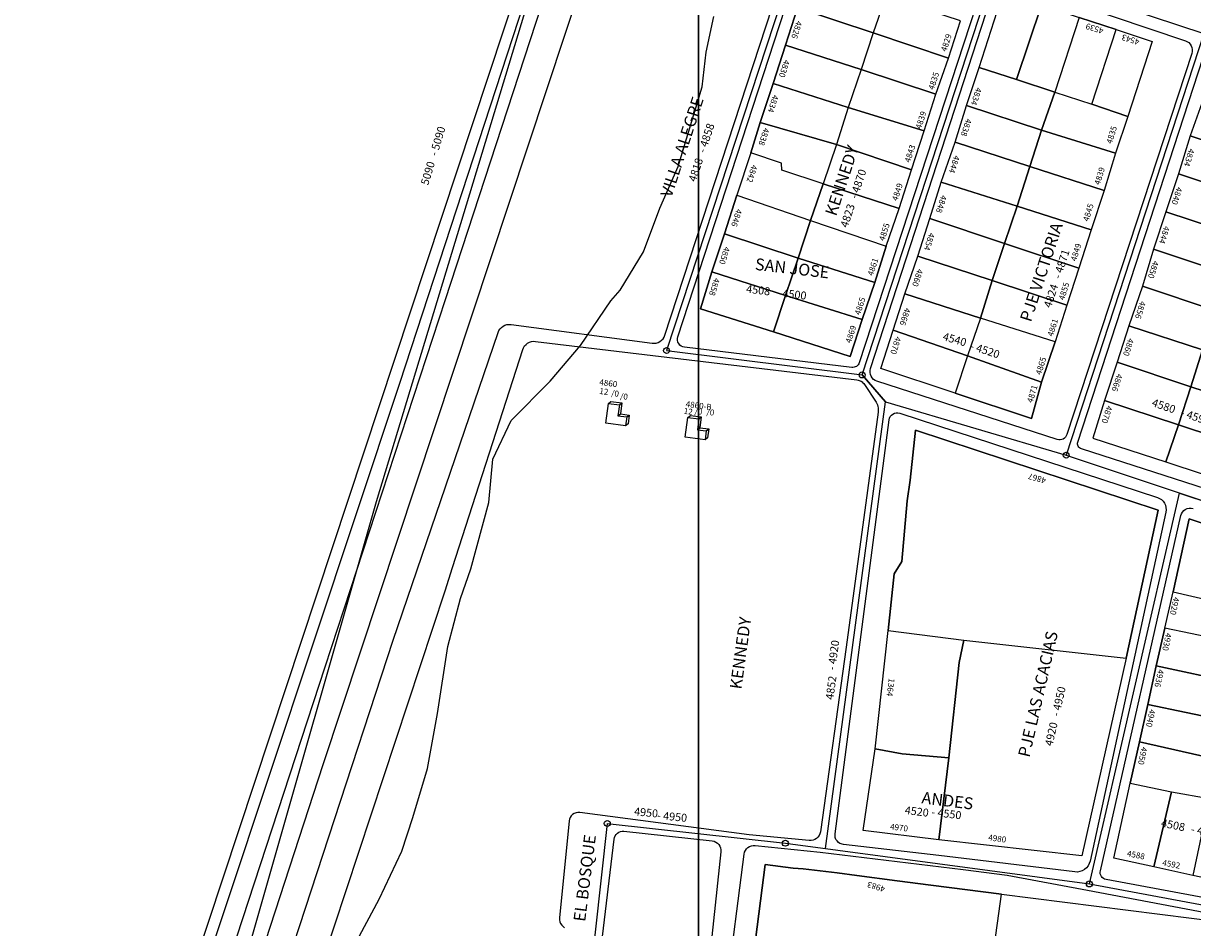
# Model space of a CAD drawing. Extents: x 351700 to 361600, y 6290704 to 6299098.
# Drawn here: x 352429 to 352725, y 6291727 to 6291956 of the extents above; entities that cross this region are included whole.
import ezdxf

# ---------------------------------------------------------------- set-up
doc = ezdxf.new("R2010")
doc.units = 0
doc.header["$MEASUREMENT"] = 0
doc.layers.get('0').update_dxf_attribs({"linetype": 'CONTINUOUS'})
for name, color, linetype in [('1010', 7, 'CONTINUOUS'), ('1400', 7, 'CONTINUOUS'), ('1500', 7, 'CONTINUOUS'), ('2000', 7, 'CONTINUOUS'), ('2510', 7, 'CONTINUOUS'), ('LIMITE_PREDIAL', 7, 'CONTINUOUS')]:
    doc.layers.add(name, color=color, linetype=linetype)

msp = doc.modelspace()

# ---------------------------------------------------------------- linework, layer by layer
at = {"color": 1}
for points in [[(352406.41, 6291531.72), (352440.33, 6291620.51), (352618.01, 6292157.39), (352711.87, 6292341.12), (352795.24, 6292509.46), (353089.42, 6293086.34)], [(352509.83, 6291716.62), (352519.23, 6291734.08), (352524.9, 6291746.23), (352527.73, 6291754.83), (352531.41, 6291767.19), (352533.99, 6291781.09), (352536.54, 6291798.07), (352539.79, 6291810.21), (352542.4, 6291817.72), (352546.95, 6291834.49), (352547.99, 6291845.52), (352552.57, 6291855.24), (352562.46, 6291865.21), (352570.14, 6291874.29), (352577.81, 6291885.57), (352580.22, 6291888.23), (352586.13, 6291897.96), (352590.27, 6291909), (352594.85, 6291919.6), (352600.93, 6291939.7), (352601.98, 6291948.52), (352603.92, 6291957.57)]]:
    msp.add_lwpolyline(points, dxfattribs=at)
at = {"color": 3}
for points in [[(351700, 6291400), (352600, 6291400), (352600, 6292000), (351700, 6292000), (351700, 6291400)], [(352600, 6291400), (353500, 6291400), (353500, 6292000), (352600, 6292000), (352600, 6291400)]]:
    msp.add_lwpolyline(points, dxfattribs=at)
at = {"color": 10}
for points in [[(352566.53, 6291993.31), (352518.4, 6291834.72), (352487.01, 6291724.62)], [(352628.85, 6291985.54), (352591.93, 6291872.99)], [(352641.43, 6291866.81), (352675.35, 6291970.58)], [(352675.35, 6291970.58), (352727.9, 6291953.21)], [(352727.9, 6291953.21), (352693.07, 6291846.49)], [(352591.93, 6291872.99), (352641.43, 6291866.81)], [(352622.02, 6291748.28), (352632.15, 6291746.92), (352647.34, 6291859.97), (352641.43, 6291866.81)], [(352641.43, 6291866.81), (352647.34, 6291859.97), (352693.07, 6291846.49)], [(352693.07, 6291846.49), (352738.88, 6291831.19)], [(352698.95, 6291737.97), (352721.75, 6291836.9), (352738.88, 6291831.19)], [(352576.93, 6291753.28), (352567.75, 6291670.79)], [(352576.93, 6291753.28), (352622.02, 6291748.28)], [(352622.02, 6291748.28), (352698.95, 6291737.97)], [(352698.95, 6291737.97), (352742.88, 6291729.81), (352745.56, 6291728.45)]]:
    msp.add_lwpolyline(points, dxfattribs=at)
at = {"color": 5}
for points in [[(352576.56, 6291854.59), (352577.21, 6291859.59), (352579.99, 6291859.24), (352579.63, 6291856.45), (352581.86, 6291856.17), (352581.57, 6291853.94), (352576.56, 6291854.59)], [(352577.21, 6291859.59), (352577.84, 6291860.08), (352580.62, 6291859.72), (352580.26, 6291856.94), (352582.49, 6291856.65), (352582.2, 6291854.42), (352581.57, 6291853.94)], [(352579.99, 6291859.24), (352580.62, 6291859.72)], [(352579.63, 6291856.45), (352580.26, 6291856.94)], [(352581.86, 6291856.17), (352582.49, 6291856.65)], [(352596.67, 6291851.07), (352597.32, 6291856.07), (352600.1, 6291855.72), (352599.74, 6291852.93), (352601.97, 6291852.65), (352601.68, 6291850.42), (352596.67, 6291851.07)], [(352597.32, 6291856.07), (352597.95, 6291856.56), (352600.73, 6291856.2), (352600.37, 6291853.42), (352602.6, 6291853.13), (352602.31, 6291850.9), (352601.68, 6291850.42)], [(352600.1, 6291855.72), (352600.73, 6291856.2)], [(352599.74, 6291852.93), (352600.37, 6291853.42)], [(352601.97, 6291852.65), (352602.6, 6291853.13)]]:
    msp.add_lwpolyline(points, dxfattribs=at)
at = {"layer": '1400', "color": 2}
for points in [[(352667.85, 6291935), (352671.05, 6291944.6), (352677.15, 6291963.6)], [(352625.1, 6291959.7), (352622, 6291950.3), (352618.9, 6291940.6), (352615.6, 6291930.7), (352613.3, 6291923), (352609.7, 6291912.3), (352606.6, 6291902.5), (352603.4, 6291892.9), (352600.5, 6291883.5), (352619, 6291877.7), (352638.4, 6291871.5), (352641.4, 6291880.8), (352644.6, 6291890.2), (352647.5, 6291899.4), (352650.8, 6291908.9), (352653.9, 6291918.7), (352657.1, 6291928.6), (352660.1, 6291937.9), (352663.3, 6291947), (352666.3, 6291956.4)], [(352696.35, 6291957.3), (352705.75, 6291954.2), (352714.85, 6291951.2), (352708.65, 6291932.2), (352705.55, 6291922.9), (352702.65, 6291913.5), (352699.35, 6291903.5), (352696.25, 6291893.8), (352693.25, 6291884.5), (352690.25, 6291875.2), (352686.85, 6291865), (352684.25, 6291855.8), (352664.95, 6291862.2), (352646.15, 6291868.4), (352649.25, 6291878.1), (352652.25, 6291887.3), (352655.55, 6291896.9), (352658.55, 6291906.4), (352661.45, 6291915.6), (352664.95, 6291925.7), (352667.85, 6291935)], [(352727.8, 6291936.8), (352724.4, 6291927.3), (352721.5, 6291917.7), (352718.3, 6291908.1), (352715.2, 6291898.6), (352712.4, 6291889.3), (352708.9, 6291879.2), (352706, 6291870), (352702.8, 6291860.3), (352699.8, 6291850.8), (352718.3, 6291844.8), (352737.4, 6291838.5)], [(352644.75, 6291772.2), (352648.05, 6291802.1), (352649.55, 6291816.5), (352651.45, 6291819.6), (352652.85, 6291834.9), (352653.55, 6291840.2), (352654.95, 6291852.8), (352716.35, 6291832.6), (352708.25, 6291795.1), (352697.05, 6291745.1), (352660.85, 6291749.1), (352641.65, 6291751.5), (352644.75, 6291772.2)], [(352734.85, 6291738.1), (352725.15, 6291740.1), (352715.25, 6291742.3), (352705.15, 6291744.5), (352709.25, 6291763.5), (352711.65, 6291773.9), (352713.75, 6291783.4), (352715.85, 6291793.2), (352718.05, 6291802.7), (352720.15, 6291811.9), (352724.15, 6291830.4), (352733.85, 6291827.2), (352743.75, 6291823.9), (352752.95, 6291821.2), (352762.25, 6291818.2), (352757.05, 6291794.5), (352754.85, 6291784.7), (352752.95, 6291775), (352750.75, 6291765.2), (352748.55, 6291755.7), (352744.45, 6291736.2), (352734.85, 6291738.1)], [(352668.6, 6291703.9), (352668.7, 6291705.3), (352652.1, 6291707.3), (352616.9, 6291711.7), (352613.2, 6291712.2), (352614.1, 6291721.2), (352616.9, 6291742.9), (352624, 6291742), (352626.5, 6291741.8), (352635.1, 6291740.8), (352640.1, 6291740.1), (352650.3, 6291738.8), (352658.8, 6291737.7), (352676.7, 6291735.4), (352732.8, 6291728.3), (352741, 6291726), (352722.8, 6291639.9), (352659.7, 6291647.4), (352661.4, 6291660.1), (352663.4, 6291662.2), (352668.6, 6291703.9)]]:
    msp.add_lwpolyline(points, dxfattribs=at)
at = {"layer": '1500'}
for centre in [(352591.92, 6291872.99), (352641.42, 6291866.81), (352693.06, 6291846.49), (352576.92, 6291753.28), (352622.01, 6291748.28), (352698.94, 6291737.97)]:
    msp.add_circle(centre, 0.759, dxfattribs=at)
at = {"layer": '2000', "color": 1}
for points in [[(352467.75, 6291678.2), (352475.75, 6291701.9), (352505.55, 6291792.9), (352535.95, 6291885.9), (352564.55, 6291973.5), (352599.55, 6292078.2), (352613.05, 6292119.4), (352621.16, 6292142.18), (352621.28, 6292143.07), (352621.04, 6292143.95), (352620.49, 6292144.67), (352619.71, 6292145.12), (352618.81, 6292145.25), (352617.94, 6292145.02), (352617.21, 6292144.48), (352616.75, 6292143.7), (352564.45, 6291987.3), (352524.45, 6291864.9), (352469.55, 6291699.7), (352442.75, 6291618.9), (352431.85, 6291592.1), (352423.65, 6291572)], [(352627.55, 6292138.2), (352504.95, 6291768.1), (352450.45, 6291600.8)], [(352490.15, 6291700.1), (352522.75, 6291799.7), (352549.3, 6291877.54), (352549.51, 6291878.02), (352549.8, 6291878.45), (352550.16, 6291878.83), (352550.57, 6291879.15), (352551.04, 6291879.38), (352551.54, 6291879.53), (352552.06, 6291879.6), (352552.58, 6291879.58), (352588.27, 6291874.83), (352588.79, 6291874.81), (352589.31, 6291874.87), (352589.81, 6291875.03), (352590.27, 6291875.26), (352590.68, 6291875.58), (352591.04, 6291875.96), (352591.32, 6291876.4), (352591.53, 6291876.88), (352665.07, 6292101.52)], [(352671.81, 6291965.04), (352640.7, 6291869.9), (352640.58, 6291869.62), (352640.42, 6291869.37), (352640.21, 6291869.14), (352639.97, 6291868.96), (352639.7, 6291868.82), (352639.41, 6291868.73), (352639.11, 6291868.68), (352638.81, 6291868.69), (352596.48, 6291873.8), (352596.04, 6291873.9), (352595.63, 6291874.1), (352595.28, 6291874.38), (352595, 6291874.74), (352594.8, 6291875.14), (352594.69, 6291875.58), (352594.68, 6291876.03), (352594.78, 6291876.48), (352628.73, 6291980.4)], [(352677.85, 6291966.7), (352723.25, 6291951.4)], [(352723.25, 6291951.4), (352724.1, 6291950.91), (352724.44, 6291950.55), (352724.71, 6291950.13), (352724.88, 6291949.67), (352724.97, 6291949.18), (352724.96, 6291948.68), (352724.85, 6291948.2), (352693.25, 6291851.7), (352693.1, 6291851.35), (352692.88, 6291851.04), (352692.6, 6291850.78), (352692.28, 6291850.57), (352691.93, 6291850.43), (352691.55, 6291850.37), (352691.17, 6291850.37), (352690.8, 6291850.45), (352645.18, 6291865.2), (352644.72, 6291865.4), (352644.32, 6291865.69), (352643.97, 6291866.05), (352643.7, 6291866.46), (352643.52, 6291866.93), (352643.43, 6291867.42), (352643.44, 6291867.91), (352643.55, 6291868.4), (352675.04, 6291965.29)], [(352736.44, 6291835.39), (352696.9, 6291848.1), (352696.65, 6291848.21), (352696.43, 6291848.36), (352696.24, 6291848.55), (352696.1, 6291848.78), (352696, 6291849.03), (352695.95, 6291849.3), (352695.96, 6291849.57), (352696.02, 6291849.83), (352727.75, 6291947.16)], [(352537.8, 6291818.1), (352555.53, 6291873.22), (352555.74, 6291873.7), (352556.02, 6291874.14), (352556.37, 6291874.53), (352556.78, 6291874.84), (352557.25, 6291875.09), (352557.74, 6291875.25), (352558.26, 6291875.32), (352558.78, 6291875.3), (352640.11, 6291865.56), (352640.39, 6291865.51), (352640.66, 6291865.43), (352640.93, 6291865.33), (352641.18, 6291865.19), (352641.42, 6291865.03), (352641.63, 6291864.84), (352641.83, 6291864.63), (352642, 6291864.4), (352644.8, 6291860.2), (352644.99, 6291859.88), (352645.15, 6291859.55), (352645.28, 6291859.2), (352645.38, 6291858.85), (352645.45, 6291858.48), (352645.48, 6291858.12), (352645.48, 6291857.75), (352645.45, 6291857.38), (352637.4, 6291797.9), (352630.85, 6291751.18), (352630.73, 6291750.69), (352630.53, 6291750.24), (352630.24, 6291749.83), (352629.88, 6291749.49), (352629.46, 6291749.22), (352629, 6291749.03), (352628.51, 6291748.94), (352628.01, 6291748.94), (352612.8, 6291750.4), (352569.98, 6291756.07), (352569.49, 6291756.09), (352569.02, 6291756.01), (352568.57, 6291755.83), (352568.16, 6291755.57), (352567.81, 6291755.23), (352567.54, 6291754.83), (352567.35, 6291754.39), (352567.26, 6291753.91), (352564.84, 6291729.39), (352564.84, 6291728.89), (352564.94, 6291728.4), (352565.12, 6291727.94), (352565.39, 6291727.52), (352565.73, 6291727.16), (352566.14, 6291726.87)], [(352636.73, 6291747.92), (352635.81, 6291748.22), (352635.41, 6291748.49), (352635.08, 6291748.85), (352634.81, 6291749.26), (352634.64, 6291749.71), (352634.56, 6291750.19), (352634.57, 6291750.68), (352648.23, 6291855.42), (352648.33, 6291855.86), (352648.54, 6291856.27), (352648.82, 6291856.62), (352649.18, 6291856.91), (352649.59, 6291857.11), (352650.03, 6291857.21), (352650.48, 6291857.22), (352650.93, 6291857.12), (352716.15, 6291835.8), (352716.69, 6291835.57), (352717.17, 6291835.24), (352717.59, 6291834.83), (352717.93, 6291834.35), (352718.17, 6291833.82), (352718.31, 6291833.25), (352718.35, 6291832.67), (352718.28, 6291832.09), (352699.12, 6291743.75), (352698.92, 6291743.13), (352698.62, 6291742.56), (352698.21, 6291742.05), (352697.72, 6291741.62), (352697.15, 6291741.3), (352696.54, 6291741.08), (352695.9, 6291740.98), (352695.25, 6291741), (352660.85, 6291745.2), (352636.73, 6291747.92)], [(352742.55, 6291731.76), (352703.15, 6291739.1), (352702.8, 6291739.2), (352702.48, 6291739.37), (352702.2, 6291739.6), (352701.97, 6291739.88), (352701.8, 6291740.2), (352701.7, 6291740.55), (352701.67, 6291740.91), (352701.72, 6291741.28), (352722.05, 6291831.2), (352722.21, 6291831.68), (352722.47, 6291832.11), (352722.81, 6291832.48), (352723.21, 6291832.77), (352723.67, 6291832.97), (352724.17, 6291833.07), (352724.67, 6291833.07), (352725.16, 6291832.96)], [(352504.7, 6291717.7), (352535.9, 6291812.2), (352537.8, 6291818.1)], [(352569.55, 6291673.28), (352578.68, 6291749.34), (352578.77, 6291749.76), (352578.95, 6291750.16), (352579.2, 6291750.52), (352579.51, 6291750.83), (352579.88, 6291751.06), (352580.28, 6291751.22), (352580.71, 6291751.3), (352581.15, 6291751.3), (352603.46, 6291748.87), (352603.94, 6291748.77), (352604.4, 6291748.58), (352604.8, 6291748.3), (352605.14, 6291747.95), (352605.41, 6291747.54), (352605.6, 6291747.09), (352605.69, 6291746.6), (352605.68, 6291746.11), (352601.52, 6291707.19)], [(352607.12, 6291710.78), (352611.58, 6291745.52), (352611.69, 6291746), (352611.89, 6291746.45), (352612.18, 6291746.86), (352612.53, 6291747.2), (352612.95, 6291747.47), (352613.41, 6291747.65), (352613.89, 6291747.74), (352614.39, 6291747.74), (352630.8, 6291746), (352667, 6291741.6), (352678.1, 6291740.2), (352698.5, 6291736.4), (352742.17, 6291728.17)]]:
    msp.add_lwpolyline(points, dxfattribs=at)
at = {"layer": 'LIMITE_PREDIAL', "color": 4}
for points in [[(352647.4, 6291962.7), (352644.2, 6291953.4), (352625.1, 6291959.7), (352628.1, 6291968.9), (352647.4, 6291962.7)], [(352663.3, 6291947), (352666.3, 6291956.4), (352647.4, 6291962.7), (352644.2, 6291953.4), (352663.3, 6291947)], [(352686.85, 6291960.4), (352680.45, 6291941.6), (352671.05, 6291944.6), (352677.15, 6291963.6), (352686.85, 6291960.4)], [(352644.2, 6291953.4), (352641.2, 6291944.1), (352622, 6291950.3), (352625.1, 6291959.7), (352644.2, 6291953.4)], [(352696.35, 6291957.3), (352690.15, 6291938.4), (352680.45, 6291941.6), (352686.85, 6291960.4), (352696.35, 6291957.3)], [(352705.75, 6291954.2), (352696.35, 6291957.3), (352690.15, 6291938.4), (352699.55, 6291935.3), (352705.75, 6291954.2)], [(352660.1, 6291937.9), (352663.3, 6291947), (352644.2, 6291953.4), (352641.2, 6291944.1), (352660.1, 6291937.9)], [(352714.85, 6291951.2), (352708.65, 6291932.2), (352699.55, 6291935.3), (352705.75, 6291954.2), (352714.85, 6291951.2)], [(352641.2, 6291944.1), (352637.9, 6291934.5), (352618.9, 6291940.6), (352622, 6291950.3), (352641.2, 6291944.1)], [(352637.9, 6291934.5), (352657.1, 6291928.6), (352660.1, 6291937.9), (352641.2, 6291944.1), (352637.9, 6291934.5)], [(352680.45, 6291941.6), (352690.15, 6291938.4), (352686.85, 6291928.8), (352667.85, 6291935), (352671.05, 6291944.6), (352680.45, 6291941.6)], [(352637.9, 6291934.5), (352634.9, 6291925.1), (352615.6, 6291930.7), (352618.9, 6291940.6), (352637.9, 6291934.5)], [(352686.85, 6291928.8), (352690.15, 6291938.4), (352699.55, 6291935.3), (352708.65, 6291932.2), (352705.55, 6291922.9), (352686.85, 6291928.8)], [(352653.9, 6291918.7), (352657.1, 6291928.6), (352637.9, 6291934.5), (352634.9, 6291925.1), (352653.9, 6291918.7)], [(352686.85, 6291928.8), (352683.85, 6291919.6), (352664.95, 6291925.7), (352667.85, 6291935), (352686.85, 6291928.8)], [(352743.4, 6291921.1), (352746.4, 6291930.4), (352727.8, 6291936.8), (352724.4, 6291927.3), (352743.4, 6291921.1)], [(352634.9, 6291925.1), (352631.6, 6291915.2), (352621.1, 6291918.6), (352621, 6291920.4), (352613.3, 6291923), (352615.6, 6291930.7), (352634.9, 6291925.1)], [(352683.85, 6291919.6), (352686.85, 6291928.8), (352705.55, 6291922.9), (352702.65, 6291913.5), (352683.85, 6291919.6)], [(352683.85, 6291919.6), (352680.65, 6291909.5), (352661.45, 6291915.6), (352664.95, 6291925.7), (352683.85, 6291919.6)], [(352740.3, 6291911.5), (352743.4, 6291921.1), (352724.4, 6291927.3), (352721.5, 6291917.7), (352740.3, 6291911.5)], [(352621.1, 6291918.6), (352621, 6291920.4), (352613.3, 6291923), (352609.7, 6291912.3), (352628.4, 6291905.9), (352631.6, 6291915.2), (352621.1, 6291918.6)], [(352650.8, 6291908.9), (352653.9, 6291918.7), (352634.9, 6291925.1), (352631.6, 6291915.2), (352650.8, 6291908.9)], [(352680.65, 6291909.5), (352683.85, 6291919.6), (352702.65, 6291913.5), (352699.35, 6291903.5), (352680.65, 6291909.5)], [(352737, 6291901.9), (352740.3, 6291911.5), (352721.5, 6291917.7), (352718.3, 6291908.1), (352737, 6291901.9)], [(352647.5, 6291899.4), (352650.8, 6291908.9), (352631.6, 6291915.2), (352628.4, 6291905.9), (352647.5, 6291899.4)], [(352680.65, 6291909.5), (352677.45, 6291900.1), (352658.55, 6291906.4), (352661.45, 6291915.6), (352680.65, 6291909.5)], [(352628.4, 6291905.9), (352625.2, 6291896.4), (352606.6, 6291902.5), (352609.7, 6291912.3), (352628.4, 6291905.9)], [(352677.45, 6291900.1), (352680.65, 6291909.5), (352699.35, 6291903.5), (352696.25, 6291893.8), (352677.45, 6291900.1)], [(352733.9, 6291892.4), (352737, 6291901.9), (352718.3, 6291908.1), (352715.2, 6291898.6), (352733.9, 6291892.4)], [(352625.2, 6291896.4), (352628.4, 6291905.9), (352647.5, 6291899.4), (352644.6, 6291890.2), (352625.2, 6291896.4)], [(352677.45, 6291900.1), (352674.35, 6291890.7), (352655.55, 6291896.9), (352658.55, 6291906.4), (352677.45, 6291900.1)], [(352625.2, 6291896.4), (352622, 6291886.9), (352603.4, 6291892.9), (352606.6, 6291902.5), (352625.2, 6291896.4)], [(352674.35, 6291890.7), (352677.45, 6291900.1), (352696.25, 6291893.8), (352693.25, 6291884.5), (352674.35, 6291890.7)], [(352622, 6291886.9), (352625.2, 6291896.4), (352644.6, 6291890.2), (352641.4, 6291880.8), (352622, 6291886.9)], [(352674.35, 6291890.7), (352671.35, 6291881.2), (352652.25, 6291887.3), (352655.55, 6291896.9), (352674.35, 6291890.7)], [(352730.8, 6291883.1), (352733.9, 6291892.4), (352715.2, 6291898.6), (352712.4, 6291889.3), (352730.8, 6291883.1)], [(352622, 6291886.9), (352619, 6291877.7), (352600.5, 6291883.5), (352603.4, 6291892.9), (352622, 6291886.9)], [(352671.35, 6291881.2), (352674.35, 6291890.7), (352693.25, 6291884.5), (352690.25, 6291875.2), (352671.35, 6291881.2)], [(352619, 6291877.7), (352622, 6291886.9), (352641.4, 6291880.8), (352638.4, 6291871.5), (352619, 6291877.7)], [(352671.35, 6291881.2), (352668.05, 6291871.6), (352649.25, 6291878.1), (352652.25, 6291887.3), (352671.35, 6291881.2)], [(352727.6, 6291873.2), (352730.8, 6291883.1), (352712.4, 6291889.3), (352708.9, 6291879.2), (352727.6, 6291873.2)], [(352671.35, 6291881.2), (352668.05, 6291871.6), (352686.85, 6291865), (352690.25, 6291875.2), (352671.35, 6291881.2)], [(352668.05, 6291871.6), (352664.95, 6291862.2), (352646.15, 6291868.4), (352649.25, 6291878.1), (352668.05, 6291871.6)], [(352724.6, 6291863.8), (352727.6, 6291873.2), (352708.9, 6291879.2), (352706, 6291870), (352724.6, 6291863.8)], [(352743.6, 6291857.6), (352746.9, 6291867), (352727.6, 6291873.2), (352724.6, 6291863.8), (352743.6, 6291857.6)], [(352668.05, 6291871.6), (352664.95, 6291862.2), (352684.25, 6291855.8), (352686.85, 6291865), (352668.05, 6291871.6)], [(352721.5, 6291854.2), (352724.6, 6291863.8), (352706, 6291870), (352702.8, 6291860.3), (352721.5, 6291854.2)], [(352740.4, 6291847.9), (352743.6, 6291857.6), (352724.6, 6291863.8), (352721.5, 6291854.2), (352740.4, 6291847.9)], [(352718.3, 6291844.8), (352721.5, 6291854.2), (352702.8, 6291860.3), (352699.8, 6291850.8), (352718.3, 6291844.8)], [(352654.95, 6291852.8), (352653.55, 6291840.2), (352652.85, 6291834.9), (352651.45, 6291819.6), (352649.55, 6291816.5), (352648.05, 6291802.1), (352667.15, 6291799.7), (352708.25, 6291795.1), (352716.35, 6291832.6), (352654.95, 6291852.8)], [(352737.4, 6291838.5), (352740.4, 6291847.9), (352721.5, 6291854.2), (352718.3, 6291844.8), (352737.4, 6291838.5)], [(352729.55, 6291809.7), (352733.85, 6291827.2), (352724.15, 6291830.4), (352720.15, 6291811.9), (352729.55, 6291809.7)], [(352737.55, 6291798.7), (352718.05, 6291802.7), (352720.15, 6291811.9), (352729.55, 6291809.7), (352739.45, 6291807.5), (352737.55, 6291798.7)], [(352667.15, 6291799.7), (352665.95, 6291794), (352663.35, 6291769.9), (352651.55, 6291770.9), (352644.75, 6291772.2), (352648.05, 6291802.1), (352667.15, 6291799.7)], [(352735.45, 6291789), (352737.55, 6291798.7), (352718.05, 6291802.7), (352715.85, 6291793.2), (352735.45, 6291789)], [(352660.85, 6291749.1), (352663.35, 6291769.9), (352665.95, 6291794), (352667.15, 6291799.7), (352708.25, 6291795.1), (352697.05, 6291745.1), (352660.85, 6291749.1)], [(352733.15, 6291779.3), (352735.45, 6291789), (352715.85, 6291793.2), (352713.75, 6291783.4), (352733.15, 6291779.3)], [(352731.35, 6291769.5), (352733.15, 6291779.3), (352713.75, 6291783.4), (352711.65, 6291773.9), (352731.35, 6291769.5)], [(352641.65, 6291751.5), (352644.75, 6291772.2), (352651.55, 6291770.9), (352663.35, 6291769.9), (352660.85, 6291749.1), (352641.65, 6291751.5)], [(352729.25, 6291759.6), (352731.35, 6291769.5), (352711.65, 6291773.9), (352709.25, 6291763.5), (352719.75, 6291761.3), (352729.25, 6291759.6)], [(352715.25, 6291742.3), (352705.15, 6291744.5), (352709.25, 6291763.5), (352719.75, 6291761.3), (352715.25, 6291742.3)], [(352725.15, 6291740.1), (352715.25, 6291742.3), (352719.75, 6291761.3), (352729.25, 6291759.6), (352725.15, 6291740.1)], [(352672.5, 6291704.8), (352676.7, 6291735.4), (352658.8, 6291737.7), (352650.3, 6291738.8), (352640.1, 6291740.1), (352635.1, 6291740.8), (352626.5, 6291741.8), (352624, 6291742), (352616.9, 6291742.9), (352614.1, 6291721.2), (352613.2, 6291712.2), (352616.9, 6291711.7), (352652.1, 6291707.3), (352668.7, 6291705.3), (352672.5, 6291704.8)], [(352732.8, 6291728.3), (352741, 6291726), (352722.8, 6291639.9), (352659.7, 6291647.4), (352661.4, 6291660.1), (352663.4, 6291662.2), (352668.6, 6291703.9), (352668.7, 6291705.3), (352672.5, 6291704.8), (352676.7, 6291735.4), (352732.8, 6291728.3)]]:
    msp.add_lwpolyline(points, dxfattribs=at)

# ---------------------------------------------------------------- texts
at = {"color": 10}
for s, rotation, p in [('VILLA ALEGRE', 71.8489, (352593.16, 6291911.55)), ('KENNEDY', 71.7343, (352634.84, 6291906.83)), ('PJE VICTORIA', 71.8489, (352684.13, 6291880.01)), ('SAN JOSE', 353.2858, (352614.18, 6291893.42)), ('KENNEDY', 82.1621, (352610.88, 6291787.11)), ('PJE LAS ACACIAS', 77.1201, (352683.77, 6291769.84)), ('ANDES', 352.942, (352656.34, 6291758.38)), ('EL BOSQUE', 82.8497, (352571.33, 6291728.31))]:
    msp.add_text(s, height=3, rotation=rotation, dxfattribs=at).set_placement(p)
for s, p in [('4860', (352574.85, 6291864.27)), ('12', (352574.85, 6291862.01)), ('/0', (352577.86, 6291861.51)), ('/0', (352580.12, 6291860.75)), ('12', (352596.21, 6291856.98)), ('4860-B', (352596.71, 6291858.74)), ('/0', (352598.98, 6291856.98)), ('/0', (352601.99, 6291856.73))]:
    msp.add_text(s, height=1.5, rotation=352.6555).set_placement(p)
at = {"layer": '1010', "color": 10}
for s, rotation, p in [(' - 5090', 73.1094, (352533.64, 6291921.46)), (' - 4858', 71.8489, (352601.53, 6291922.26)), ('5090', 73.1094, (352531.59, 6291914.68)), ('4818', 71.8489, (352599.32, 6291915.53)), (' - 4870', 71.7343, (352639.95, 6291910.66)), ('4823', 71.7343, (352637.74, 6291903.93)), (' - 4871', 71.8489, (352691.41, 6291890.36)), ('4508', 353.2858, (352612.01, 6291887.63)), (' - 4500', 353.2858, (352619.04, 6291886.8)), ('4824', 71.8489, (352689.2, 6291883.64)), ('4540', 343.9466, (352661.66, 6291875.67)), (' - 4520', 341.9985, (352668.01, 6291873.49)), ('4580', 341.0245, (352714.57, 6291858.99)), (' - 4594', 341.0245, (352721.27, 6291856.69)), (' - 4920', 82.1621, (352634.54, 6291791.38)), ('4852', 82.1621, (352634.13, 6291784.5)), (' - 4950', 77.1201, (352691.14, 6291779.64)), ('4920', 77.1201, (352689.57, 6291772.74)), ('4950', 354.4317, (352583.64, 6291755.36)), ('4520', 352.942, (352652.13, 6291755.7)), (' - 4550', 352.942, (352658.25, 6291755.32)), (' - 4950', 354.4317, (352588.83, 6291754.46)), ('4508', 348.4729, (352716.96, 6291752.5)), (' - 4602', 348.4729, (352723.9, 6291751.08))]:
    msp.add_text(s, height=2, rotation=rotation, dxfattribs=at).set_placement(p)
at = {"layer": '2510', "color": 4}
for s, rotation, p in [('4826', 252.2733, (352624.86, 6291956.54)), ('4539', 162.8919, (352702.63, 6291954.53)), ('4829', 71.9062, (352662.72, 6291948.51)), ('4543', 162.8919, (352711.74, 6291951.72)), ('4830', 252.2733, (352621.71, 6291946.71)), ('4835', 71.9062, (352659.55, 6291938.84)), ('4834', 252.2733, (352618.88, 6291937.85)), ('4834', 252.1014, (352670.3, 6291939.7)), ('4839', 71.9062, (352656.31, 6291928.93)), ('4838', 252.1014, (352667.76, 6291931.83)), ('4838', 252.2733, (352616.56, 6291929.48)), ('4835', 72.8229, (352704.61, 6291925.18)), ('4843', 71.9062, (352653.53, 6291920.45)), ('4844', 252.1014, (352664.74, 6291922.51)), ('4834', 252.2733, (352724.17, 6291924.22)), ('4842', 252.2733, (352613.52, 6291920.13)), ('4839', 72.8229, (352701.56, 6291914.77)), ('4849', 71.9062, (352650.35, 6291910.72)), ('4840', 252.2733, (352721.07, 6291914.51)), ('4848', 252.1014, (352661.48, 6291912.44)), ('4846', 252.2733, (352609.64, 6291908.95)), ('4845', 72.8229, (352698.71, 6291905.55)), ('4855', 71.9062, (352647.04, 6291900.61)), ('4854', 252.1014, (352658.41, 6291902.92)), ('4844', 252.2733, (352717.9, 6291904.63)), ('4850', 252.2733, (352606.58, 6291899.4)), ('4849', 72.8229, (352695.59, 6291895.46)), ('4861', 71.9062, (352644.15, 6291891.78)), ('4850', 252.2733, (352715.09, 6291895.84)), ('4860', 252.1014, (352655.45, 6291893.78)), ('4858', 252.2733, (352604.04, 6291891.48)), ('4855', 72.8229, (352692.55, 6291885.61)), ('4865', 71.9062, (352640.9, 6291881.84)), ('4856', 252.2733, (352711.83, 6291885.64)), ('4866', 252.1014, (352652.27, 6291883.95)), ('4869', 71.9062, (352638.57, 6291874.72)), ('4861', 72.8229, (352689.71, 6291876.41)), ('4870', 252.1014, (352649.92, 6291876.65)), ('4860', 252.2733, (352708.81, 6291876.22)), ('4865', 72.8229, (352686.71, 6291866.71)), ('4866', 252.2733, (352705.94, 6291867.25)), ('4871', 72.8229, (352684.53, 6291859.63)), ('4870', 252.2733, (352703.36, 6291859.17)), ('4867', 163.9699, (352688.09, 6291840.7)), ('4920', 257.9456, (352720.25, 6291810.69)), ('4930', 257.9456, (352718.31, 6291801.6)), ('4936', 257.9456, (352716.35, 6291792.39)), ('1364', 262.9876, (352648.18, 6291790.07)), ('4940', 257.9456, (352714.19, 6291782.3)), ('4950', 257.9456, (352712.15, 6291772.75)), ('4970', 352.8847, (352648.42, 6291751.77)), ('4980', 352.4263, (352673.28, 6291749.02)), ('4588', 348.874, (352708.36, 6291745.01)), ('4592', 348.874, (352717.29, 6291742.68)), ('4983', 163.7513, (352647.36, 6291737.33))]:
    msp.add_text(s, height=1.5, rotation=rotation, dxfattribs=at).set_placement(p)

doc.saveas('drawing.dxf')
